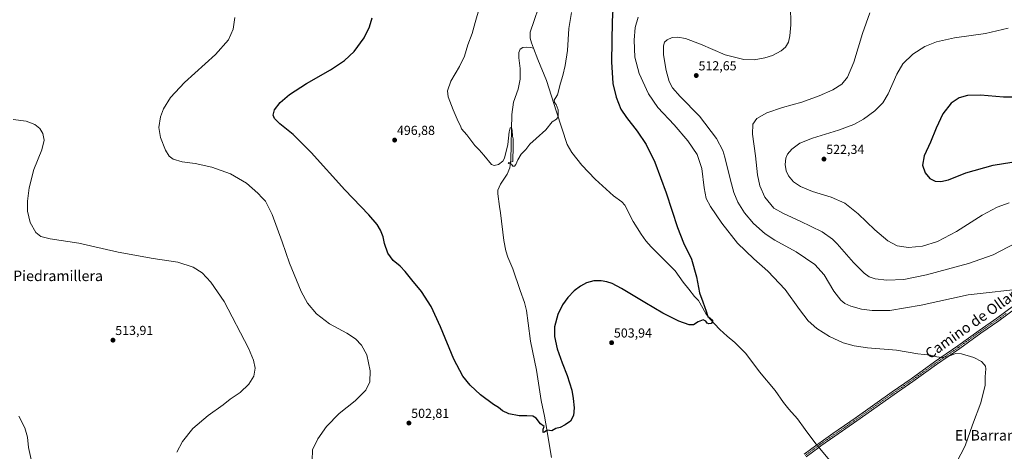
# Model space of a CAD drawing. Units: metres. Extents: x 566604 to 570043, y 4719499 to 4721846.
# Drawn here: x 567813 to 568568, y 4719962 to 4720292 of the extents above; entities that cross this region are included whole.
import ezdxf
from ezdxf.enums import TextEntityAlignment as Align

# ---------------------------------------------------------------- set-up
doc = ezdxf.new("R2010")
doc.units = ezdxf.units.M
doc.header["$MEASUREMENT"] = 0
doc.linetypes.add('TRAZO_Y_PUNTO', pattern=[1, 0.5, -0.25, 0, -0.25])
for name, color, linetype, lineweight in [('Camino', 19, 'Continuous', 0), ('Camino Cxs', 19, 'Continuous', 0), ('Camino eje', 39, 'TRAZO_Y_PUNTO', 13), ('Carátula', 7, 'Continuous', 5), ('Corriente natural lineal', 142, 'Continuous', 13), ('Corriente natural lineal oculto', 19, 'TRAZO_Y_PUNTO', 13), ('Curva de nivel maestra', 36, 'Continuous', 30), ('Curva de nivel normal', 36, 'Continuous', 0), ('Punto de cota en terreno', 7, 'Continuous', 0), ('Rótulo de punto de cota en terreno', 19, 'Continuous', 0), ('Texto cartográfico', 19, 'Continuous', 0)]:
    doc.layers.add(name, color=color, linetype=linetype, lineweight=lineweight)
doc.styles.add('Arial', font='txt', dxfattribs={"height": 0.2})

# ---------------------------------------------------------------- blocks, each defined once
blk = doc.blocks.new('*U155')
at = {"layer": 'Curva de nivel normal', "color": 36, "linetype": 'Continuous', "lineweight": 0}
for points in [[(567808.1, 4720215.76, 510), (567818.1, 4720214.55, 510), (567824.69, 4720211.86, 510), (567828.47, 4720208.8, 510), (567830.85, 4720205.09, 510), (567831.74, 4720199.95, 510), (567829.93, 4720192.71, 510), (567823.9, 4720177.55, 510), (567820.25, 4720163.55, 510), (567819.02, 4720153.22, 510), (567819.04, 4720145.56, 510), (567821.1, 4720136.89, 510), (567825.47, 4720129.37, 510), (567829.17, 4720126.28, 510), (567836.43, 4720124.44, 510), (567858.43, 4720121.28, 510), (567888.42, 4720114.29, 510), (567915.46, 4720109.39, 510), (567934.25, 4720106.72, 510), (567946.08, 4720102.9, 510), (567952.9, 4720098.38, 510), (567959.6, 4720091.41, 510), (567969.82, 4720076.64, 510), (567988.44, 4720040.85, 510), (567992.33, 4720031.55, 510), (567993.56, 4720025.48, 510), (567992.54, 4720019.49, 510), (567988.66, 4720013.14, 510), (567982.06, 4720006.99, 510), (567974.32, 4720001.68, 510), (567969.08, 4719997.36, 510), (567957.41, 4719989.16, 510), (567945.75, 4719979.24, 510), (567937.77, 4719969.42, 510), (567933.56, 4719961.27, 510)], [(568585.57, 4720086.75, 510), (568539.78, 4720081.68, 510), (568503.74, 4720073.82, 510), (568479.82, 4720069.64, 510), (568466.31, 4720069.66, 510), (568458.06, 4720070.73, 510), (568450.05, 4720072.93, 510), (568445.37, 4720074.96, 510), (568442.28, 4720077.58, 510), (568436.98, 4720084.53, 510), (568429.48, 4720096.92, 510), (568422.26, 4720104.8, 510), (568407.99, 4720114.52, 510), (568391.68, 4720123.54, 510), (568384.23, 4720128.42, 510), (568375.38, 4720136.24, 510), (568368.5, 4720144.36, 510), (568363.38, 4720152.6, 510), (568360.17, 4720159.87, 510), (568357.61, 4720169.38, 510), (568353.44, 4720187.1, 510), (568351.74, 4720192.16, 510), (568346.92, 4720201.34, 510), (568333.96, 4720218.24, 510), (568319.29, 4720233.37, 510), (568313.29, 4720240, 510), (568310.63, 4720244.99, 510), (568308.34, 4720253.34, 510), (568306.5, 4720265.42, 510), (568306.45, 4720272.2, 510), (568307.21, 4720274.87, 510), (568309.16, 4720276.88, 510), (568313.05, 4720278.61, 510), (568317.38, 4720278.88, 510), (568323.22, 4720277.73, 510), (568334.67, 4720273.38, 510), (568353.69, 4720265.38, 510), (568367.93, 4720261.71, 510), (568375.76, 4720261.53, 510), (568384.03, 4720262.88, 510), (568389.79, 4720264.77, 510), (568396.59, 4720268.42, 510), (568399.95, 4720271.2, 510), (568402.11, 4720274.92, 510), (568403.32, 4720279.94, 510), (568404.01, 4720288.19, 510), (568403.63, 4720303.13, 510)]]:
    blk.add_polyline3d(points, dxfattribs=at)
blk = doc.blocks.new('*U160')
at = {"layer": 'Curva de nivel normal', "color": 36, "linetype": 'Continuous', "lineweight": 0}
for points in [[(568576.08, 4720121.1, 515), (568558.97, 4720112.19, 515), (568540.08, 4720105.52, 515), (568508.01, 4720096.86, 515), (568490.62, 4720093.46, 515), (568477.61, 4720092.88, 515), (568468.7, 4720093.91, 515), (568463.9, 4720095.5, 515), (568460.1, 4720098.2, 515), (568451.88, 4720106.48, 515), (568439.51, 4720120.72, 515), (568435.83, 4720124.31, 515), (568428.01, 4720129.8, 515), (568411.13, 4720138.03, 515), (568398.45, 4720143.76, 515), (568391.02, 4720148.04, 515), (568384.01, 4720156.44, 515), (568380.12, 4720164.97, 515), (568378.34, 4720173.53, 515), (568376.96, 4720187.98, 515), (568374.68, 4720204.52, 515), (568374.87, 4720212.18, 515), (568377.95, 4720216.64, 515), (568385.7, 4720220.94, 515), (568397.69, 4720224.92, 515), (568412.5, 4720229.09, 515), (568425.63, 4720233.8, 515), (568436.26, 4720238.54, 515), (568443.13, 4720242.9, 515), (568447.49, 4720248.14, 515), (568452.21, 4720259.71, 515), (568458.8, 4720281.69, 515), (568464.62, 4720297.49, 515)], [(567812.31, 4719988.86, 515), (567817.02, 4719979.78, 515), (567819.02, 4719972.74, 515), (567819.74, 4719964.89, 515), (567821.87, 4719955.68, 515)]]:
    blk.add_polyline3d(points, dxfattribs=at)
blk = doc.blocks.new('*U167')
at = {"layer": 'Curva de nivel normal', "color": 36, "linetype": 'Continuous', "lineweight": 0}
blk.add_polyline3d([(568235.88, 4720297.68, 495), (568233.92, 4720285.44, 495), (568232.74, 4720268.68, 495), (568231.04, 4720257.2, 495), (568229.25, 4720249.54, 495), (568227.51, 4720243.54, 495), (568225.28, 4720234.7, 495), (568223.36, 4720231.84, 495), (568222.74, 4720230.64, 495), (568222.88, 4720228.77, 495), (568224.07, 4720227.23, 495), (568225.62, 4720223.32, 495), (568225.74, 4720217.9, 495), (568224.52, 4720216.01, 495), (568221.05, 4720213.91, 495), (568216.21, 4720207.86, 495), (568208.8, 4720201.38, 495), (568204.04, 4720196.88, 495), (568200.84, 4720192.95, 495), (568197.3, 4720189.17, 495), (568194.79, 4720184.95, 495), (568193.34, 4720181.38, 495), (568192.11, 4720180.04, 495), (568191.05, 4720180.15, 495), (568189.85, 4720181.5, 495), (568187.88, 4720182.05, 495), (568187.35, 4720182.58, 495), (568187.98, 4720182.99, 495), (568191.05, 4720183.79, 495), (568191.11, 4720195.58, 495), (568191.12, 4720200.95, 495), (568190.63, 4720203.13, 495), (568190.43, 4720207.59, 495), (568189.82, 4720209.47, 495), (568188.99, 4720209.42, 495), (568188.01, 4720206.28, 495), (568187.06, 4720196.69, 495), (568184.6, 4720186.21, 495), (568183.25, 4720183.96, 495), (568180.05, 4720181.3, 495), (568176.61, 4720180.5, 495), (568174.7, 4720181.39, 495), (568168.67, 4720188.59, 495), (568165.13, 4720192.62, 495), (568161.74, 4720195.98, 495), (568155.65, 4720204.14, 495), (568151.73, 4720208.63, 495), (568150.81, 4720210.88, 495), (568149.05, 4720214.21, 495), (568145.1, 4720223.18, 495), (568141.5, 4720233.07, 495), (568140.91, 4720237.7, 495), (568143.43, 4720245.11, 495), (568150.08, 4720256.39, 495), (568153.89, 4720264.29, 495), (568156.52, 4720272.86, 495), (568159.66, 4720281.61, 495), (568162.02, 4720290.17, 495), (568165.41, 4720301.56, 495)], dxfattribs=at)
blk = doc.blocks.new('*U170')
at = {"layer": 'Curva de nivel normal', "color": 36, "linetype": 'Continuous', "lineweight": 0}
for points in [[(568286.87, 4720294.02, 505), (568284.76, 4720286.25, 505), (568283.87, 4720276.53, 505), (568284.42, 4720263.58, 505), (568287.7, 4720251.03, 505), (568294.91, 4720235.42, 505), (568302.15, 4720224.99, 505), (568314.49, 4720211.67, 505), (568325.02, 4720199.54, 505), (568332.21, 4720189.06, 505), (568335.78, 4720178.3, 505), (568337.56, 4720163.42, 505), (568339.12, 4720155.34, 505), (568342.33, 4720149.3, 505), (568351.22, 4720136.38, 505), (568363.21, 4720121.18, 505), (568375.58, 4720109.06, 505), (568386.26, 4720099.78, 505), (568399.64, 4720085.78, 505), (568410.57, 4720070.51, 505), (568417.35, 4720061.7, 505), (568423.81, 4720055.84, 505), (568433.54, 4720049.62, 505), (568444.12, 4720045, 505), (568452.37, 4720042.59, 505), (568462.78, 4720041.1, 505), (568484.89, 4720039.21, 505), (568501.18, 4720036.52, 505), (568511, 4720035.55, 505), (568515.88, 4720034.22, 505), (568519.39, 4720033.74, 505), (568524.5, 4720034.54, 505), (568530.22, 4720036.62, 505), (568534.75, 4720036.52, 505), (568544.27, 4720033.54, 505), (568550.1, 4720030.66, 505), (568552.15, 4720028.38, 505), (568553.12, 4720027.02, 505), (568553.28, 4720025.02, 505), (568553, 4720018.9, 505), (568552.88, 4720012.43, 505), (568549.46, 4719998.85, 505), (568543.08, 4719982.13, 505), (568537.48, 4719965.94, 505), (568530.88, 4719953.38, 505)], [(568037.2, 4719954.8, 505), (568037.48, 4719962.98, 505), (568041.45, 4719971.51, 505), (568048.06, 4719980.94, 505), (568057.82, 4719990.78, 505), (568070.1, 4720000.54, 505), (568078.29, 4720008.58, 505), (568081.39, 4720015.1, 505), (568081.66, 4720023.38, 505), (568079, 4720035.58, 505), (568074.96, 4720043.13, 505), (568070.33, 4720047.91, 505), (568063.72, 4720052.29, 505), (568050.4, 4720059.32, 505), (568040.61, 4720066.99, 505), (568033.57, 4720075.19, 505), (568028.7, 4720084.16, 505), (568019.75, 4720105.86, 505), (568014.14, 4720122.3, 505), (568006.53, 4720143.01, 505), (568001.43, 4720153.32, 505), (567998.99, 4720155.79, 505), (567995.57, 4720159.46, 505), (567986.9, 4720166.99, 505), (567974.63, 4720174.23, 505), (567960.4, 4720179.38, 505), (567947.58, 4720182.05, 505), (567937.54, 4720183.5, 505), (567930.66, 4720185.52, 505), (567927.56, 4720187.69, 505), (567924.81, 4720192.38, 505), (567921.02, 4720201.93, 505), (567919.74, 4720209.64, 505), (567920.91, 4720217.78, 505), (567923.31, 4720223.85, 505), (567928.64, 4720232.54, 505), (567939.37, 4720244.2, 505), (567963.01, 4720265.54, 505), (567973.07, 4720276.87, 505), (567976.54, 4720284.87, 505), (567977.87, 4720293.97, 505)]]:
    blk.add_polyline3d(points, dxfattribs=at)
blk = doc.blocks.new('*U173')
at = {"layer": 'Curva de nivel maestra', "color": 36, "linetype": 'Continuous', "lineweight": 30}
blk.add_polyline3d([(568267.95, 4720304.58, 500), (568266.94, 4720291.1, 500), (568266.54, 4720259.9, 500), (568267.58, 4720243.42, 500), (568270.08, 4720232.93, 500), (568273.77, 4720223.84, 500), (568277.98, 4720217.33, 500), (568286.16, 4720207, 500), (568293.19, 4720196.7, 500), (568299.81, 4720183.1, 500), (568308.55, 4720159.6, 500), (568317.17, 4720133.21, 500), (568321.81, 4720121.44, 500), (568327.87, 4720108.96, 500), (568331.57, 4720095.4, 500), (568333.99, 4720083.12, 500), (568336.41, 4720076.28, 500), (568339.07, 4720069.07, 500), (568340.49, 4720064.92, 500), (568342.12, 4720063.65, 500), (568343.83, 4720062.16, 500), (568344.05, 4720060.87, 500), (568342.9, 4720059.78, 500), (568341.17, 4720059.48, 500), (568339.92, 4720059.97, 500), (568338.84, 4720061.43, 500), (568336.7, 4720062.4, 500), (568333.03, 4720061.08, 500), (568329.36, 4720058.79, 500), (568326.03, 4720058.68, 500), (568318.1, 4720061.52, 500), (568305.79, 4720067.52, 500), (568291.98, 4720075.87, 500), (568274.17, 4720086.4, 500), (568267.04, 4720090.23, 500), (568263, 4720091.53, 500), (568258.53, 4720092.44, 500), (568253.02, 4720092.35, 500), (568247.49, 4720090.9, 500), (568242.9, 4720088.37, 500), (568238.04, 4720084.62, 500), (568233.21, 4720079.57, 500), (568229.1, 4720073.92, 500), (568225.5, 4720066.56, 500), (568222.98, 4720057.16, 500), (568222.82, 4720049.67, 500), (568224.96, 4720040.19, 500), (568228.72, 4720029.5, 500), (568232.6, 4720019.9, 500), (568236.06, 4720008.58, 500), (568237.07, 4720002.24, 500), (568237.94, 4719995.24, 500), (568237.39, 4719989.24, 500), (568235.16, 4719985.06, 500), (568231.14, 4719982.01, 500), (568227.2, 4719980.13, 500), (568224, 4719979.27, 500), (568220.87, 4719977.44, 500), (568217.38, 4719978.02, 500), (568215.24, 4719976.47, 500), (568214.13, 4719976.17, 500), (568214.07, 4719978.91, 500), (568214.92, 4719980.79, 500), (568212.25, 4719982.98, 500), (568208.76, 4719987.29, 500), (568206.33, 4719988.86, 500), (568201.61, 4719989.14, 500), (568195.79, 4719988.98, 500), (568187.8, 4719990.66, 500), (568183.01, 4719992.87, 500), (568179.88, 4719995.41, 500), (568176.22, 4719997.74, 500), (568166.25, 4720005.11, 500), (568158.25, 4720012.43, 500), (568152.57, 4720019.45, 500), (568145.77, 4720032.43, 500), (568135.54, 4720057.15, 500), (568128.29, 4720072.77, 500), (568120.86, 4720084.22, 500), (568113.55, 4720093.13, 500), (568108.48, 4720099.47, 500), (568104.58, 4720103.45, 500), (568099.37, 4720107.85, 500), (568095.13, 4720113.44, 500), (568092.53, 4720121.02, 500), (568091.46, 4720125.96, 500), (568089.59, 4720131.09, 500), (568086.98, 4720135.47, 500), (568080.68, 4720142.93, 500), (568062.34, 4720161.87, 500), (568036.53, 4720190.44, 500), (568022.51, 4720204.38, 500), (568012.48, 4720212.4, 500), (568008.26, 4720216.61, 500), (568007.28, 4720219.21, 500), (568008.25, 4720223.21, 500), (568012.62, 4720228.85, 500), (568019.94, 4720235.06, 500), (568032.81, 4720243.39, 500), (568051.27, 4720253.84, 500), (568062.08, 4720260.84, 500), (568069.41, 4720267.76, 500), (568076.92, 4720278.25, 500), (568081.16, 4720286.82, 500), (568083.19, 4720293.61, 500)], dxfattribs=at)
blk = doc.blocks.new('5PATER')
at = {"layer": 'Carátula', "linetype": 'Continuous', "lineweight": 5}
h = blk.add_hatch(color=250, dxfattribs=at)
edge = h.paths.add_edge_path()
edge.add_ellipse((0, 0.01), major_axis=(-1.33, -1.34), ratio=0.999422, start_angle=0, end_angle=360)

msp = doc.modelspace()

# ---------------------------------------------------------------- linework, layer by layer
at = {"layer": 'Camino', "color": 19, "linetype": 'Continuous', "lineweight": 0}
for points in [[(568414.29, 4719959.72, 502.63), (568423.93, 4719966.88, 502.36), (568425.4, 4719967.97, 502.52), (568436.16, 4719975.41, 502.78), (568453.19, 4719987.17, 503), (568481.68, 4720007.42, 503.43), (568496.1, 4720017.3, 503.97), (568514.15, 4720030.38, 504.69), (568532.03, 4720042.69, 505.5), (568548.22, 4720054.41, 506.43), (568561.84, 4720063.73, 507.29), (568574.58, 4720073.13, 508.38)], [(568576.07, 4720071.12, 508.08), (568563.28, 4720061.69, 507.06), (568549.66, 4720052.36, 506.19), (568533.47, 4720040.65, 505.28), (568515.59, 4720028.34, 504.53), (568497.54, 4720015.25, 503.92), (568483.12, 4720005.37, 503.46), (568454.63, 4719985.12, 503.16), (568437.58, 4719973.36, 502.94), (568426.86, 4719965.94, 502.46), (568425.31, 4719964.78, 502.35), (568415.75, 4719957.69, 502.73)]]:
    msp.add_polyline3d(points, dxfattribs=at)
at = {"layer": 'Camino Cxs', "color": 19, "linetype": 'Continuous', "lineweight": 0}
for points in [[(568414.29, 4719959.72, 502.63), (568423.93, 4719966.88, 502.36), (568425.4, 4719967.97, 502.52), (568436.16, 4719975.41, 502.78), (568453.19, 4719987.17, 503), (568481.68, 4720007.42, 503.43), (568496.1, 4720017.3, 503.97), (568514.15, 4720030.38, 504.69), (568532.03, 4720042.69, 505.5), (568548.22, 4720054.41, 506.43), (568561.84, 4720063.73, 507.29), (568574.58, 4720073.13, 508.38)], [(568576.07, 4720071.12, 508.08), (568563.28, 4720061.69, 507.06), (568549.66, 4720052.36, 506.19), (568533.47, 4720040.65, 505.28), (568515.59, 4720028.34, 504.53), (568497.54, 4720015.25, 503.92), (568483.12, 4720005.37, 503.46), (568454.63, 4719985.12, 503.16), (568437.58, 4719973.36, 502.94), (568426.86, 4719965.94, 502.46), (568425.31, 4719964.78, 502.35), (568415.75, 4719957.69, 502.73)]]:
    msp.add_polyline3d(points, dxfattribs=at)
at = {"layer": 'Camino eje', "color": 39, "linetype": 'TRAZO_Y_PUNTO', "lineweight": 13}
msp.add_polyline3d([(568568.96, 4720067.43, 507.72), (568562.56, 4720062.71, 507.17), (568555.75, 4720058.05, 506.73), (568548.94, 4720053.39, 506.31), (568540.85, 4720047.53, 505.87), (568532.75, 4720041.67, 505.39), (568514.87, 4720029.36, 504.62), (568505.85, 4720022.82, 504.34), (568496.82, 4720016.28, 503.95), (568482.4, 4720006.4, 503.45), (568453.91, 4719986.15, 503.09), (568445.39, 4719980.27, 502.95), (568436.87, 4719974.39, 502.88), (568431.51, 4719970.68, 502.76), (568426.13, 4719966.96, 502.52), (568425.4, 4719966.41, 502.44), (568424.62, 4719965.83, 502.4), (568419.8, 4719962.25, 502.71), (568415.02, 4719958.71, 502.67)], dxfattribs=at)
at = {"layer": 'Corriente natural lineal', "color": 142, "linetype": 'Continuous', "lineweight": 13}
for points in [[(568206.8, 4720270.43, 493.1), (568205.27, 4720274.47, 492.9), (568204.23, 4720278.01, 492.67), (568204.29, 4720282.56, 492.46), (568213.63, 4720310.51, 491.94)], [(568220.59, 4719957.12, 500.37), (568216.19, 4719982.87, 499.84), (568215.16, 4719988.65, 499.74), (568212.62, 4720000.87, 499.76), (568209.05, 4720024.07, 499.16), (568204.61, 4720046.09, 498.62), (568202.58, 4720059.89, 498.68), (568201.48, 4720069.63, 498.01), (568199.99, 4720075.64, 497.77), (568196.5, 4720084.99, 497.71), (568191.07, 4720101.56, 496.96), (568187.18, 4720110.47, 497.09), (568185.52, 4720115.19, 496.95), (568183.98, 4720123.31, 496.32), (568181.46, 4720144.27, 496.15), (568180.64, 4720149.15, 496.1), (568179.56, 4720159, 495.8), (568179.57, 4720161.75, 495.67), (568181.37, 4720166.34, 495.45), (568186.51, 4720173.91, 495.19), (568188.64, 4720178.71, 495.18), (568189.53, 4720184.96, 494.99), (568190.27, 4720219.57, 494.35), (568191.54, 4720229.12, 494.37), (568195.06, 4720239.12, 494.13), (568196.65, 4720246.64, 494.29), (568196.6, 4720254.92, 494.04), (568195.5, 4720262.98, 493.27), (568195.45, 4720267.09, 493.16), (568196.45, 4720269.63, 493.1), (568198.57, 4720270.88, 493.36), (568201.41, 4720271.29, 493.4), (568204.38, 4720271.03, 493.23), (568206.8, 4720270.43, 493.1)], [(568423.78, 4719966.77, 502.35), (568423.13, 4719967.53, 502.24), (568414.83, 4719978.49, 501.99), (568409.13, 4719986.69, 501.76), (568402.37, 4719994.21, 501.38), (568398.25, 4719999.31, 501.52), (568392.04, 4720008.31, 500.92), (568380.02, 4720022.67, 501.05), (568369.6, 4720036.8, 500.7), (568361.16, 4720045.19, 500.22), (568355.17, 4720050.08, 500.23), (568349.61, 4720055.09, 500.12), (568341.6, 4720063.63, 499.57), (568338.77, 4720067.36, 499.48), (568333.18, 4720077.16, 499.15), (568330.06, 4720080.45, 499.01), (568325.9, 4720086, 499.12), (568321.52, 4720091.26, 498.77), (568315.24, 4720100.06, 498.46), (568302.19, 4720112.9, 498.05), (568296.97, 4720118.26, 497.78), (568292.91, 4720122.9, 497.5), (568289.16, 4720128.15, 497.7), (568283.22, 4720137.71, 497.3), (568276.64, 4720150.12, 496.75), (568274.37, 4720152.76, 496.91), (568268.1, 4720157.45, 496.19), (568254.02, 4720170.22, 496.19), (568243.79, 4720180.75, 495.76), (568236.1, 4720190.62, 495.52), (568232.54, 4720196.78, 495.36), (568224.38, 4720221.57, 494.86), (568216.81, 4720245.77, 493.86), (568210.14, 4720261.61, 493.36), (568206.8, 4720270.43, 493.1)], [(568445.01, 4719941.26, 503.81), (568426.19, 4719963.98, 502.22), (568425.43, 4719964.87, 502.35)]]:
    msp.add_polyline3d(points, dxfattribs=at)
at = {"layer": 'Corriente natural lineal oculto', "color": 19, "linetype": 'TRAZO_Y_PUNTO', "lineweight": 13}
msp.add_polyline3d([(568423.78, 4719966.77, 502.35), (568425.43, 4719964.87, 502.35)], dxfattribs=at)
at = {"layer": 'Curva de nivel maestra', "color": 36, "linetype": 'Continuous', "lineweight": 30}
for points in [[(568579.81, 4720232.84, 525), (568566.97, 4720232.89, 525), (568549.41, 4720234.46, 525), (568539.35, 4720234.2, 525), (568532.98, 4720232.46, 525), (568526.79, 4720228.21, 525), (568520.52, 4720220.21, 525), (568515.23, 4720209.21, 525), (568510.96, 4720198.55, 525), (568506.12, 4720187.88, 525), (568504.84, 4720180.85, 525), (568506.96, 4720174.96, 525), (568510.43, 4720170.64, 525), (568514.63, 4720168.72, 525), (568518.94, 4720168.33, 525)], [(568518.94, 4720168.33, 525), (568524.68, 4720169.71, 525), (568538.01, 4720175.02, 525), (568559, 4720180.84, 525), (568586, 4720185.31, 525)]]:
    msp.add_polyline3d(points, dxfattribs=at)
at = {"layer": 'Curva de nivel normal', "color": 36, "linetype": 'Continuous', "lineweight": 0}
msp.add_polyline3d([(568570.43, 4720285.66, 520), (568553.2, 4720281.74, 520), (568529.29, 4720278.22, 520), (568515.54, 4720275.19, 520), (568506.68, 4720271.6, 520), (568497.34, 4720265.75, 520), (568489.84, 4720258.46, 520), (568485.1, 4720250.38, 520), (568478.6, 4720235.54, 520), (568474.45, 4720228.52, 520), (568468.34, 4720222.56, 520), (568459.68, 4720216.14, 520), (568452.35, 4720212.05, 520), (568440.42, 4720207.64, 520), (568420.61, 4720201.61, 520), (568410.94, 4720197.59, 520), (568404.79, 4720193.06, 520), (568401.41, 4720189.21, 520), (568400.2, 4720186.27, 520), (568399.64, 4720181.31, 520), (568400.33, 4720176.43, 520), (568402.08, 4720172.57, 520), (568406, 4720168.1, 520), (568411.3, 4720164.5, 520), (568420.52, 4720160.72, 520), (568434.96, 4720156.41, 520), (568445.25, 4720151.78, 520), (568455.65, 4720143.69, 520), (568468.34, 4720131.4, 520), (568478.34, 4720122.88, 520), (568485.46, 4720119.19, 520), (568494.12, 4720117.9, 520), (568504.96, 4720118.75, 520), (568516.34, 4720122.42, 520), (568530.84, 4720130.2, 520), (568550.54, 4720142.6, 520), (568562.17, 4720148.69, 520), (568571.14, 4720151.95, 520)], dxfattribs=at)

# ---------------------------------------------------------------- block references
at = {"layer": 'Curva de nivel maestra', "color": 36, "linetype": 'Continuous', "lineweight": 30}
msp.add_blockref('*U173', (0, 0), dxfattribs=at)
at = {"layer": 'Curva de nivel normal', "color": 36, "linetype": 'Continuous', "lineweight": 0}
for name in ['*U167', '*U170', '*U155', '*U160']:
    msp.add_blockref(name, (0, 0), dxfattribs=at)
at = {"layer": 'Punto de cota en terreno', "linetype": 'Continuous', "lineweight": 0}
for p in [(568331.48, 4720249.46, 512.65), (568100.37, 4720200.04, 496.88), (568429.34, 4720185.49, 522.34), (567884.53, 4720046.92, 513.91), (568266.63, 4720044.99, 503.94), (568111.31, 4719983.48, 502.81)]:
    msp.add_blockref('5PATER', p, dxfattribs=at)

# ---------------------------------------------------------------- texts
at = {"layer": 'Rótulo de punto de cota en terreno', "color": 19, "linetype": 'Continuous', "lineweight": 0, "style": 'Arial'}
for s, p in [('512,65', (568333.24, 4720251.22)), ('496,88', (568102.13, 4720201.8)), ('522,34', (568431.1, 4720187.25)), ('513,91', (567886.29, 4720048.68)), ('503,94', (568268.39, 4720046.75)), ('502,81', (568113.07, 4719985.24))]:
    msp.add_text(s, height=7, dxfattribs=at).set_placement(p, align=Align.BOTTOM_LEFT)
at = {"layer": 'Texto cartográfico', "color": 19, "linetype": 'Continuous', "lineweight": 0, "style": 'Arial'}
for s, p in [('La Carretera de Piedramillera', (567802.28, 4720096.14)), ('El Barranco', (568559.03, 4719974.12))]:
    msp.add_text(s, height=8, dxfattribs=at).set_placement(p, align=Align.MIDDLE_CENTER)
msp.add_text('Camino de Ollandiz', height=8, rotation=35.30323, dxfattribs=at).set_placement((568548.72, 4720064.15), align=Align.MIDDLE_CENTER)

doc.saveas('drawing.dxf')
